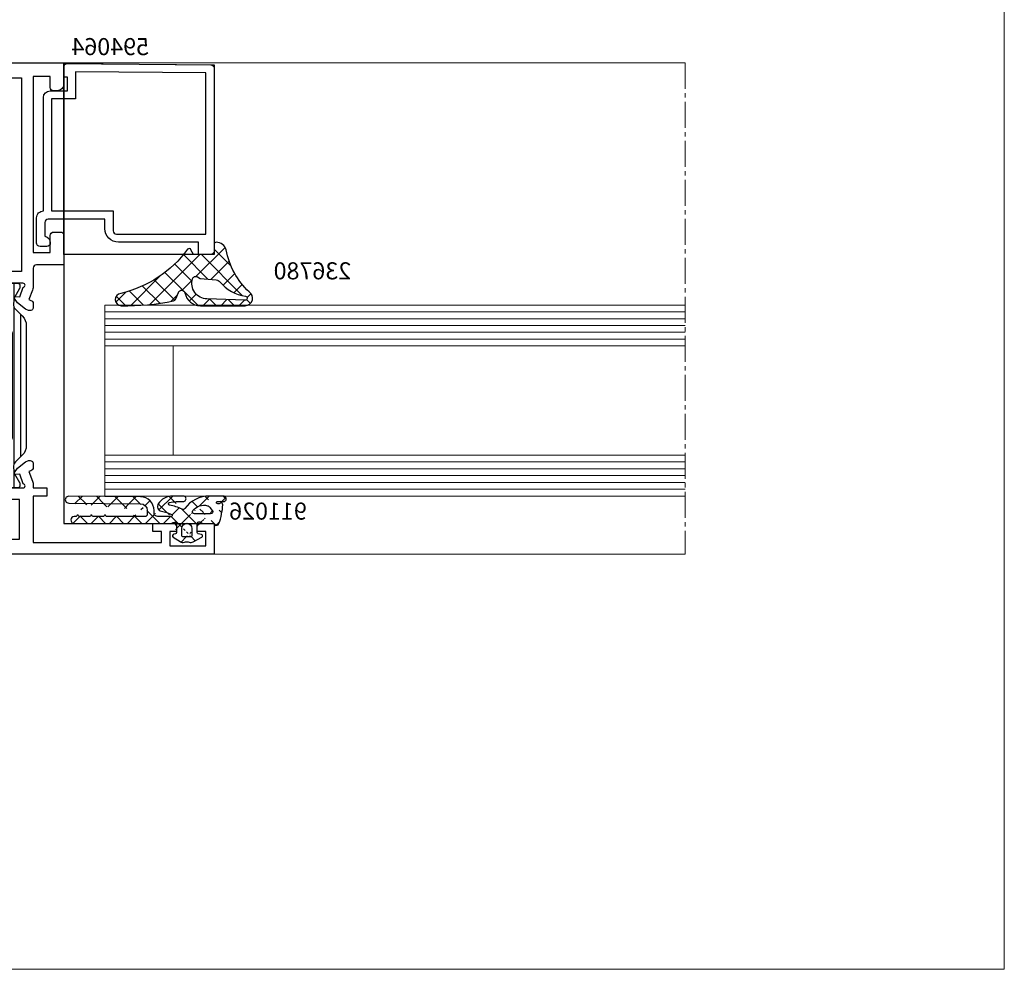
# Model space of a CAD drawing. Units: millimetres. Extents: x 977 to 2425, y -44 to 615.
# Drawn here: x 2281 to 2425, y -44 to 95 of the extents above; entities that cross this region are included whole.
import ezdxf
from ezdxf.enums import TextEntityAlignment as Align

# ---------------------------------------------------------------- set-up
doc = ezdxf.new("R2010")
doc.units = ezdxf.units.MM
doc.linetypes.add('MITTE2', pattern=[28.575000000000003, 19.05, -3.175, 3.175, -3.175])
doc.layers.get('0').update_dxf_attribs({"plot": 0})
for name, color, linetype in [('ITEMNUMBER', 6, 'Continuous'), ('PROFIL_KONTUR', 6, 'Continuous'), ('SYS_AL_CONT', 7, 'Continuous'), ('SYS_GA_CONT', 7, 'Continuous'), ('SYS_GA_HATCH', 7, 'Continuous'), ('SYS_IN_CONT', 7, 'Continuous'), ('SYS_IN_HATCH', 7, 'Continuous')]:
    doc.layers.add(name, color=color, linetype=linetype)
for name, color, linetype, lineweight in [('Profil_System_Hartmann', 7, 'Continuous', 18), ('SX-0-1-Text_allg.', 7, 'Continuous', 13), ('SX-0-Schnittlinie', 7, 'MITTE2', 13), ('SX-Glas_Kontur', 4, 'Continuous', 13), ('SX-Glas_Schraffur', 4, 'Continuous', 5), ('SX-Konstruktion_Kontur', 151, 'Continuous', 18)]:
    doc.layers.add(name, color=color, linetype=linetype, lineweight=lineweight)
doc.styles.get("Standard").update_dxf_attribs({"font": 'arial.ttf'})

# ---------------------------------------------------------------- blocks, each defined once
blk = doc.blocks.new('900045')
at = {"layer": 'SYS_IN_HATCH', "linetype": 'Continuous'}
h = blk.add_hatch(dxfattribs=at)
h.set_pattern_fill('ANSI31', color=256, angle=45, style=0)
h.set_pattern_definition([(90, (-105.999991581386, -69.8999387098346), (-1, 2.220446049250313e-16), [])])
edge = h.paths.add_edge_path()
edge.add_arc((0.758415002515264, -0.2998951598309104), 0.2999999999999831, 89.9997161760477, 180.0000000000028)
edge.add_line((0.4584150025152809, -0.2998951598309247), (0.4584150025152809, -0.697040780801359))
edge.add_arc((0.6584150025152324, -0.697040780801345), 0.1999999999999515, 180.000000000004, 210.8731143098353)
edge.add_line((0.4867538450547642, -0.7996684915782737), (1.252127416816975, -2.079877435378592))
edge.add_arc((1.08046625935643, -2.182505146155509), 0.2000000000000112, 5.995925841317273, 30.873114309821176, ccw=False)
edge.add_line((1.279372124478428, -2.161613597144623), (1.368327546407997, -3.008547213552703))
edge.add_arc((0.3737982207980968, -3.113004958607311), 0.9999999999999881, -44.99787818027812, 5.995925841328074, ccw=False)
edge.add_line((1.080931187601536, -3.820085553207207), (0.09584631919067021, -4.805243385104319))
edge.add_arc((1.510112252797624, -6.219404574304127), 2.00000000000004, 135.002121819723, 180.0000000000007)
edge.add_line((-0.4898877472024168, -6.21940457430415), (-0.4900363570762778, -23.78038574499701))
edge.add_arc((1.509963642923743, -23.78038574499698), 2.00000000000002, 180.0000000000007, 224.9978781802783)
edge.add_line((0.09569770931683763, -25.19454693419681), (1.080782577727703, -26.17970476609392))
edge.add_arc((0.3736496109242304, -26.88678536069383), 1.000000000000023, -5.995925841328585, 44.997878180277496, ccw=False)
edge.add_line((1.368178936534164, -26.99124310574845), (1.279223514604624, -27.83817672215653))
edge.add_arc((1.080317649482677, -27.81728517314557), 0.1999999999999697, 329.1268856901547, 354.00407415865845, ccw=False)
edge.add_line((1.251978806943143, -27.91991288392254), (0.4866052351809032, -29.20012182772285))
edge.add_arc((0.6582663926414228, -29.3027495384998), 0.200000000000003, 149.1268856901687, 180)
edge.add_line((0.4582663926414199, -29.3027495384998), (0.4582663926414199, -29.69989515947023))
edge.add_arc((0.7582663926414314, -29.69989515947022), 0.3000000000000115, 180.0000000000027, 270.0002838239577)
edge.add_line((0.7582678787401989, -29.99989515946655), (4.699918732816016, -29.9999146850744))
edge.add_arc((4.69992021891475, -29.69991468507806), 0.3000000000000186, 269.9997161760487, 360.0009398354201)
edge.add_line((4.999920218874408, -29.69990976411131), (4.999916939481821, -29.49998608281527))
edge.add_arc((4.699916939522162, -29.49999100378201), 0.3000000000000186, 0.0009398354187900088, 30.00109107116473)
edge.add_line((4.959721704192773, -29.34998605634874), (3.933290548181347, -27.57223332551425))
edge.add_arc((4.149794518740133, -27.44722920265318), 0.2499999999999671, 180.0000000000114, 210.0010910711717, ccw=False)
edge.add_line((3.899794518740165, -27.44722920265323), (3.899794518740165, -26.29150336064004))
edge.add_arc((1.899794518740134, -26.29150336064), 2.000000000000031, 359.999999999999, 405.0013507297783)
edge.add_line((3.313974741085346, -24.87725645902495), (2.095747132410125, -23.65908628765249))
edge.add_arc((3.509901698670859, -22.24490133150002), 1.999938055911738, 179.9992649008844, 225.0006156306631, ccw=False)
edge.add_line((1.509963642923722, -22.24487567249497), (1.510112252797583, -7.754914646806156))
edge.add_arc((3.510050308544691, -7.754888987801033), 1.999938055911709, 134.9993843693388, 180.0007350991175, ccw=False)
edge.add_line((2.095895742283929, -6.340704031648642), (3.314123350959179, -5.122533860276178))
edge.add_arc((1.899943128613967, -3.708286958661127), 2.000000000000032, 314.9986492702217, 360.000000000001)
edge.add_line((3.899943128613998, -3.708286958661091), (3.899943128613998, -2.552561116647922))
edge.add_arc((4.149943128614059, -2.552561116647891), 0.2500000000000613, 149.9989089288471, 180.0000000000071, ccw=False)
edge.add_line((3.933439158055151, -2.427556993786851), (4.959870314066606, -0.649804262952415))
edge.add_arc((4.700065549395927, -0.4997993155191791), 0.3000000000000577, 329.998908928848, 359.9990601645939)
edge.add_line((5.000065549355625, -0.4998042364858577), (5.0000688281077, -0.2999196064202749))
edge.add_arc((4.700068828148027, -0.2999146854535373), 0.3000000000000337, 359.9990601645827, 449.9997161760436)
edge.add_line((4.700070314246787, 8.53145428152402e-05), (0.758416488614003, 0.0001048401653918063))
at = {"layer": 'SYS_IN_CONT', "linetype": 'Continuous'}
blk.add_lwpolyline([(0.758416488614003, 0.0001048401653918063, 0.4142150132679971), (0.4584150025152809, -0.2998951598309247), (0.4584150025152809, -0.697040780801359, 0.1355301718924512), (0.4867538450547642, -0.7996684915782737), (1.252127416816975, -2.079877435378592, -0.1089755497964982), (1.279372124478428, -2.161613597144623), (1.368327546407997, -3.008547213552703, -0.2262484791447682), (1.080931187601536, -3.820085553207207), (0.09584631919067021, -4.805243385104319, 0.1989027429017564), (-0.4898877472024168, -6.21940457430415), (-0.4900363570762778, -23.78038574499701, 0.1989027429017564), (0.09569770931683763, -25.19454693419681), (1.080782577727703, -26.17970476609392, -0.2262484791447673), (1.368178936534164, -26.99124310574845), (1.279223514604624, -27.83817672215653, -0.1089755497964982), (1.251978806943143, -27.91991288392254), (0.4866052351809032, -29.20012182772285, 0.1355301718924512), (0.4582663926414199, -29.3027495384998), (0.4582663926414199, -29.69989515947023, 0.4142150132679971), (0.7582678787401989, -29.99989515946655), (4.699918732816016, -29.9999146850744, 0.4142198176737084), (4.999920218874408, -29.69990976411131), (4.999916939481821, -29.49998608281527, 0.1316531689153541), (4.959721704192773, -29.34998605634874), (3.933290548181347, -27.57223332551425, -0.1316573408006548), (3.899794518740165, -27.44722920265323), (3.899794518740165, -26.29150336064004, 0.1989184942470614), (3.313974741085346, -24.87725645902495), (2.095747132410125, -23.65908628765249, -0.1989184942470586), (1.509963642923722, -22.24487567249497), (1.510112252797583, -7.754914646806156, -0.1989184942470587), (2.095895742283929, -6.340704031648642), (3.314123350959179, -5.122533860276178, 0.1989184942470614), (3.899943128613998, -3.708286958661091), (3.899943128613998, -2.552561116647922, -0.1316573408006536), (3.933439158055151, -2.427556993786851), (4.959870314066606, -0.649804262952415, 0.1316531689153541), (5.000065549355625, -0.4998042364858577), (5.0000688281077, -0.2999196064202749, 0.4142169158755318), (4.700070314246787, 8.53145428152402e-05)], format="xyb", close=True, dxfattribs=at)
blk = doc.blocks.new('521251')
at = {"layer": 'PROFIL_KONTUR'}
blk.add_lwpolyline([(-52, 0), (-52, -67.5), (-74, -67.5), (-74, -72), (16, -72), (16, -67.5), (3.999923938718837, -67.50000000000006), (3.999984979068515, -7.499999999999986), (-6.000000000000071, -7.499999999999986), (-6, 0)], close=True, dxfattribs=at)
at = {"layer": 'SYS_AL_CONT', "linetype": 'Continuous'}
for points in [[(-45.21000305582483, -35.17129265218365), (-44.7798690786462, -34.55672073122349), (-44.77986696504885, -34.55671181772668, 0.6422497788760767), (-44.96406343570464, -34.24317886983103), (-45.53015900143437, -34.29248047120579), (-46.0378811570996, -32.89766740795218, -0.9356650718819286), (-46.00143063595581, -32.30004882961516), (-41.2998809808649, -32.30004882961516), (-41.29988098, -32.30005147999999, -0.4120606351943261), (-40.99983910824457, -32.59789427891369), (-40.99990028585123, -32.79864390157319, -0.1338485268736272), (-41.04046967817455, -32.95080712247041), (-42.06598903110556, -34.72709563836544, 0.5807747560397529), (-41.85058081733617, -35.10010147099216), (-3.647917990661341, -35.10010147099216), (-3.647918939999997, -35.10009529000001, 0.5758600774103423), (-3.43262299149724, -34.72911057368739), (-4.460219773000716, -32.949358423186, -0.128925441101543), (-4.499958040101319, -32.80229096491392), (-4.499958040101319, -32.60239815037843, -0.4164572655711383), (-4.19991684, -32.30005147999999), (-4.199916840113531, -32.30004882961516), (0.4999847102267552, -32.30004882961516), (0.4999842306260405, -32.30009836000038, -0.938274608889902), (0.5380841534274055, -32.89767549174954), (0.03036118045594094, -34.29248047120579), (-0.5357715208096607, -34.24317464435893, 0.6421124016106711), (-0.7199057272739964, -34.55673934485942), (-0.7199059114352906, -34.5567398113956), (-0.2897948912015096, -35.17129135105442), (0.8550124452033572, -36.12012847910661), (1.324692010254211, -36.29119110080264), (1.324689983423482, -36.29118949451774, 0.5173167936431068), (1.995903326082541, -35.82651863522076), (1.995872349557899, -35.29495492209271, 0.3184912484063378), (1.666655599073422, -34.81925433928444), (1.666656019775985, -34.81924820093387), (1.368083950315864, -34.71068954130681), (1.87936400952178, -33.3059082003235), (1.87937761217681, -33.30587027665135, 0.08733756737373911), (1.999992010843172, -32.62302959291365), (1.999984978789641, -18.30005074007386), (1.699993011261327, -18), (1.999984978789641, -17.69994925992614), (1.999984978789641, -9), (3.999923938718837, -9), (3.999984979068515, -8.000030520035338, 0.4142314407088964), (3.499984979999979, -7.5), (-4.000075820000021, -7.5, -0.4142175353285438), (-6.000075819816018, -5.499972871001347), (-6.000014780092002, -1.000013564499127, 0.4142175353284869), (-7.000014780000001, 0), (-51.99990082094791, 0), (-51.99983977980617, -3.100117579723658, 0.4142077953983129), (-50.99983978000001, -4.100097890000001), (-50.9998397808771, -4.100098129215368), (-50.4998397808771, -4.100098129215368), (-50.49983978000001, -4.100097919999996, 0.4141105082146536), (-49.99990082094791, -3.600334839391593), (-49.99990082094791, -2), (-47.49990082094791, -2), (-47.49990082094791, -27.80005074007386), (-49.99990082094791, -27.80005074007386), (-49.99977112067289, -25.30007668012266, 0.4142287578267831), (-50.49977112000001, -24.80005074), (-51.50115334163244, -24.80005074007396, 0.4134043427462439), (-51.99989318999999, -25.30017096660028), (-51.99990082094791, -25.30017090060122), (-51.99990082094791, -29.60009956053347), (-47.99990082, -29.60009956, -0.4141971688032502), (-47.4999008207832, -30.10007157426357), (-47.49975966686728, -32.62194193157286, 0.08747463083625019), (-47.37914472938716, -33.3058707771994), (-47.379150389111, -33.3059082003235), (-46.86788177129429, -34.71068954130681), (-47.16643143101291, -34.81924057130649), (-47.16642791215207, -34.81924652668053, 0.3173352698778698), (-47.49567052398272, -35.29285308614966), (-47.49570083925902, -35.82128905911435), (-47.49569857, -35.82128912659591, 0.5218461022757416), (-46.82267934374185, -36.29052730984591), (-46.35481015690382, -36.12012843911464)], [(-6.499779219946902, -33.40015030060732), (-6.499779220000008, -31.10009956, -0.4142135623730925), (-5.999779220000008, -30.60009956), (-0.3000679006317313, -30.60009956053347), (-0.3000679006317313, -9.5), (-7.500014780000001, -9.5, -0.4142135233690786), (-8.00001478, -9.000000066584022), (-8.000015259254738, -9), (-8.000015259254738, -2.200195071260723), (-45.7998809808649, -2.200195071260723), (-45.7998809808649, -30.60009956053347), (-39.49983978, -30.60009956, -0.4142135623730951), (-38.99983978, -31.10009956), (-38.9998397808771, -33.40015030060732)], [(-0.7198529812296073, -60.0434840118356, 0.6321032086855324), (-0.5414151711404571, -60.35766515571402), (0.03042602923672177, -60.30762099978638), (0.5381452425917814, -61.70242598070415, -0.9382738274603718), (0.5000457799999936, -62.30000311), (0.5000457808160661, -62.30004882961516), (-4.199139586772802, -62.30004882961516, -0.4128133760543033), (-4.500015466455253, -62.00226956192941), (-4.499953767472604, -61.79824614014189, -0.1302879355337573), (-4.459901496241372, -61.65033431003611), (-4.459899899288928, -61.65032959074679), (-3.433234931485956, -59.87192916959135), (-3.433235998135274, -59.87193064974647, 0.5778976794719042), (-3.648396589151176, -59.5), (-41.85200119022188, -59.5), (-41.85198975000001, -59.50000544000001, 0.576158614794917), (-42.06716601998414, -59.87116713559855), (-41.04069856743226, -61.64920696873751, -0.1333367826930012), (-41.00007918990212, -61.80130287459743), (-40.99994976468194, -62.00107692211226, -0.4124122617026616), (-41.29871246829063, -62.30004882961516), (-46.00001907101658, -62.30004882961516), (-46.00001907000001, -62.30004733000001, -0.9382742114655569), (-46.0381059810503, -61.70266322484165), (-45.53039168980988, -60.30762099978638), (-44.95877926111989, -60.35764514006781, 0.6325783153991736), (-44.78007065114222, -60.04348402272979), (-44.78005981017488, -60.04346085085605), (-45.2102591386505, -59.42903422996396), (-46.35505943541857, -58.48020592328308), (-46.82471084933013, -58.3091507003998), (-46.82470994598188, -58.30915496032361, 0.5206340724410877), (-47.49593872000001, -58.77904892), (-47.49594116031374, -58.77904892117069), (-47.49591085388549, -59.30728920496834, 0.3172556545971769), (-47.16723772481757, -59.78064615356305), (-47.16724014099552, -59.78065109103672), (-46.86811066011537, -59.88964843897824), (-47.37939071932128, -61.29442977996155), (-47.37938235019563, -61.29447992229503, 0.08757249140629147), (-47.49999690935821, -61.97918469672251), (-47.50000000000001, -61.97917937864315), (-47.49988937040316, -62.30004882961516), (-49.49988937040316, -62.30004882961516), (-49.49988937040316, -63.5), (-47.49988937040316, -63.5), (-47.49988937040316, -70.30004882961516), (-66.29987335123754, -70.30004882961516), (-66.29987335123754, -68.69995117038484), (-64.99989319132054, -68.69995117038484), (-64.99989319132054, -67.5), (-67.99994659, -67.5, 0.4142135623730945), (-68.49994659, -68), (-68.49994658955657, -68.69995117038484), (-67.49994658955657, -68.69995117038484), (-67.49994658955657, -70.80004882961516), (-72.79992675862911, -70.80004882961516), (-72.79992675862911, -68.69995117038484), (-71.49994658955657, -68.69995117038484), (-71.49994659, -68, 0.4142135623730951), (-71.99994659, -67.5), (-73.99989319132054, -67.5), (-73.99989319132054, -72), (15.00004959, -72, 0.4142135623730951), (16.00004959, -71), (16.00004958952604, -67.99906388546398, 0.4137411315148201), (15.50018023999999, -67.5000003), (15.50018023926512, -67.5), (14.00018023999999, -67.5, 0.4142135623730945), (13.50018023999999, -68), (13.50018023926512, -68.69995117038484), (14.80021954100161, -68.69995117038484), (14.80021954100161, -70.80004882961516), (9.50017548142948, -70.80004882961516), (9.50017548142948, -68.69995117038484), (10.50018023926511, -68.69995117038484), (10.50018023999999, -68, 0.4142135623730951), (10.00018023999999, -67.5), (8.800094599999994, -67.5, 0.4142135623730945), (8.300094599999994, -68), (8.300094601275674, -69.79935693109994, -0.4146189255978143), (7.800095079999991, -70.30004883), (3.000174999919835, -70.30004883, -0.4142091656499253), (2.000175000112677, -69.30006384129504), (2.000065089877012, -61.9782714804529), (2.000061035160002, -61.97827148, 0.08689805205216106), (1.881044924372731, -61.29863951450533), (1.368155958738967, -59.88964843897824), (1.667297009186072, -59.78063964964751), (1.667297206367309, -59.78063840543057, 0.3185277296150361), (1.995941394264293, -59.30497841866887), (1.995972380204933, -58.77294909175595, 0.5154817326122406), (1.327121782791778, -58.30829556321983), (0.8550809669162476, -58.47997305637044), (-0.2897260972416262, -59.42880882281941), (-0.7199097293008236, -60.04346085085605)], [(-39.50022336828898, -64, 0.4142184927380504), (-38.99988937040316, -63.50080623568965), (-38.99988937040316, -61.19995117038484), (-6.499825000762968, -61.19995117038484), (-6.499825000000001, -63.5, 0.4142135623730925), (-5.999825000000001, -64), (0.0001068117313138828, -64), (0.0001068117313138828, -69.80004882961516), (-45.49988937040316, -69.80004882961516), (-45.49988937040316, -64)]]:
    blk.add_lwpolyline(points, format="xyb", close=True, dxfattribs=at)
blk.add_blockref('900045', (-45.99977112033449, -32.30004882961516))
at = {"xscale": -1}
blk.add_blockref('900045', (0.4999740104373416, -32.30004882961516), dxfattribs=at)
at = {"layer": 'ITEMNUMBER'}
blk.add_text('521251', height=2.5, dxfattribs=at).set_placement((-36, -10), align=Align.MIDDLE)
blk = doc.blocks.new('23678-75')
at = {"layer": 'SYS_GA_HATCH'}
h = blk.add_hatch(dxfattribs=at)
h.set_pattern_fill('ANSI37', color=256, scale=15, style=0)
h.set_pattern_definition([(45, (-97.17151128959722, -152.4344318352495), (-1.325825214724776, 1.325825214724777), []), (135, (-97.17151128959722, -152.4344318352495), (-1.325825214724777, -1.325825214724776), [])])
edge = h.paths.add_edge_path(flags=16)
edge.add_arc((-5.469347357035161, -0.6677185298967174), 5.999999999999999, 278.44406603575004, 320.2381716959611, ccw=False)
edge.add_arc((-4.54423121497058, -6.899424566263576), 0.2999999999999754, 98.44406603575209, 271.9999999999992)
edge.add_line((-4.533761365959833, -7.199241814369316), (1.052964017424927, -7.004149065042441))
edge.add_arc((0.9726951750091786, -4.705550162898533), 2.299999999999988, 271.9999999999999, 376.3318620304672)
edge.add_arc((2.700063493028736, -4.199389423703536), 0.4999999999999556, 16.33186203046788, 120.0010812983764)
edge.add_line((2.45005532116366, -3.766381439942677), (2.046474402477855, -3.999399147385077))
edge.add_line((2.046474402477855, -3.999399147385077), (-0.3166375992954045, -4.22046279022922))
edge.add_arc((-0.2421253511986237, -5.016979058084416), 0.7999939000232483, 95.34433368057395, 140.2381716959569)
edge = h.paths.add_edge_path()
edge.add_arc((0.4999996688433725, 0.0005754337689154454), 0.4999999999674158, 179.9340980623947, 270.0000000009542)
edge.add_line((0.4999996688517001, -0.4994245661985133), (3.021364685219652, -0.4994245663201582))
edge.add_line((3.021364685219652, -0.4994245663201582), (3.389189431530667, 0.2167296184828729))
edge.add_arc((3.656048952676784, 0.07966760341798818), 0.299999999999969, 41.5514473395358, 152.8144640478726, ccw=False)
edge.add_arc((17.61898956020971, 10.39632254496283), 17.06199629618605, 216.3697849254035, 256.6341598659814)
edge.add_arc((13.58893426963061, -7.099424566263622), 0.8999999999999913, -89.02377314184571, 84.52504427149631, ccw=False)
edge.add_arc((13.00795386433428, 26.99562583359159), 35.00000000000003, 258.3783064349818, 270.9762268581544, ccw=False)
edge.add_arc((6.057970348624522, -6.79709126834274), 0.4999999999999945, 201.029691509827, 258.3783064349807, ccw=False)
edge.add_line((5.591273053802126, -6.976517116551577), (5.231585278286929, -6.040947835484332))
edge.add_arc((4.764887983464561, -6.22037368369314), 0.4999999999999659, 21.02969150982511, 169.2774542805553)
edge.add_arc((2.013776932080191, -5.699424566263644), 2.299999999999984, 270, 349.277454280554, ccw=False)
edge.add_line((2.013776932080191, -7.999424566263627), (-4.544231214970637, -7.999424566263627))
edge.add_arc((-4.544231214970637, -6.89942456626369), 1.099999999999937, 122.34788328165351, 270, ccw=False)
edge.add_arc((-13.03070507239718, 2.376563932984425), 11.49105048947806, 313.4175167269965, 348.9523306659336)
edge.add_arc((-0.2999812775678237, -0.1994244181006479), 1.499999999999626, 90.0009097403011, 165.5615965585534, ccw=False)
edge.add_arc((-0.3000003311241102, 1.000575581747739), 0.2999999999999701, 1.896110251209393e-05, 90.00090974030542, ccw=False)
edge.add_line((-3.311241698611411e-07, 1.00057568102784), (0, 0))
edge.add_line((0, 0), (-3.807372195296921e-10, 0.001150536539398672))
at = {"layer": 'SYS_GA_CONT'}
for points in [[(-3.807372195296921e-10, 0.001150536539398672, 0.4145504899954409), (0.4999996688517001, -0.4994245661985133), (3.021364685219652, -0.4994245663201582), (3.389189431530667, 0.2167296184828729, -0.5275916365917562), (3.880557083333628, 0.2786552896424155, 0.1775166418704116), (13.67480385528421, -6.203530368124319, -0.9452300426109906), (13.60426806331878, -7.999293931655643, -0.05502422856806553), (5.957245949846111, -7.286840791559172, -0.2555875046174578), (5.591273053802126, -6.976517116551577), (5.231585278286929, -6.040947835484332, 0.7552503799406317), (4.273618152860223, -6.127347055580742, -0.3604039623742498), (2.013776932080191, -7.999424566263627), (-4.544231214970637, -7.999424566263627, -0.7511768948034493), (-5.132795637242907, -5.970128100739771, 0.156304431315901), (-1.752605660172549, 0.1745841420435283, -0.3421848931136137), (-0.3000050945132102, 1.300575581709893, -0.4142181160000857), (-3.311241698611411e-07, 1.00057568102784), (0, 0)], [(-0.8570885085511577, -4.505304791413323, -0.1844099558659861), (-4.58828436459271, -6.602676659769941, 0.9452888396939829), (-4.533761365959833, -7.199241814369316), (1.052964017424927, -7.004149065042441, 0.4895263376807541), (3.179888025811891, -4.058789218371601, 0.4859472035093211), (2.45005532116366, -3.766381439942677), (2.046474402477855, -3.999399147385077), (-0.3166375992954045, -4.22046279022922, 0.1984308648830302)]]:
    blk.add_lwpolyline(points, format="xyb", close=True, dxfattribs=at)
at = {"layer": 'ITEMNUMBER'}
blk.add_text('236780', height=2.5, dxfattribs=at).set_placement((-14.39908539054423, -3.209974087156837), align=Align.MIDDLE)
blk = doc.blocks.new('594064')
at = {"layer": 'PROFIL_KONTUR', "linetype": 'Continuous'}
blk.add_lwpolyline([(-21.99998092999999, -28.0919859999573), (1.907000000755943e-05, -28.0919859999573), (1.907000000755943e-05, -0.09198599995730206), (-21.99998092999999, -0.2919859999573049)], close=True, dxfattribs=at)
at = {"layer": 'SYS_AL_CONT', "linetype": 'Continuous'}
for points in [[(4.000078090000002, -22.70004082, 0.4142314403833695), (3, -21.7000237718629), (3, -5.099999899288918), (3.000092030000005, -5.0999999, 0.414213562373095), (2.000092030000005, -4.0999999), (2, -4.099999899288918), (-0.5, -4.099999899288918), (-0.5, -2.099999899288918), (0, -2.099999899288918), (0, -0.6046822799865055, 0.4167778740084206), (-0.5040734465533632, -0.1043988739754127), (-21.50447180450386, -0.2876618683605727, 0.411585273785788), (-21.99998092999999, -0.7876416999999947), (-21.99998093000001, -27.60000038001895, 0.4142135623619917), (-21.49998092999999, -28.10000038), (-19.70000075991089, -28.10000038148137), (-19.70000075991089, -26.30001068147831), (-7.999924180000008, -26.30001068, 0.4142135623730951), (-5.999924180000008, -24.30001068), (-6, -24.30001068147831), (-6, -22.89999008148442), (2.300079109999999, -22.89999007999999, -0.4198152443907904), (2.799988030640577, -23.40953319605121), (2.799988030640577, -25.42021541741663, 0.3563640521651462), (2.000092030000005, -26.39999008000001, 0.4142135623730951), (2.500092030000005, -26.89999008000001), (3.500092029257715, -26.89999008000001, 0.4086049948529028), (4, -26.40958286533476), (4, -22.69997978148747)], [(-7.20001221045564, -24.60873505995305, -0.4091058529321723), (-7.699935910000008, -25.10000038), (-20.80002974944304, -25.10000038148137), (-20.80002974944304, -1.481560948515281), (-1.700011969359423, -1.314874050111399), (-1.700011969359423, -5.300012109744557), (1.799988030640577, -5.300012109744557), (1.799988030640577, -21.69997978148747), (-7.20001221045564, -21.69997978148747)]]:
    blk.add_lwpolyline(points, format="xyb", close=True, dxfattribs=at)
at = {"layer": 'ITEMNUMBER', "linetype": 'Continuous'}
blk.add_text('594064', height=2.5, dxfattribs=at).set_placement((-6.778221851276228, 2.054307631544589), align=Align.MIDDLE)
blk = doc.blocks.new('911026')
at = {"layer": 'SYS_GA_HATCH', "linetype": 'Continuous'}
h = blk.add_hatch(dxfattribs=at)
h.set_pattern_fill('ANSI37', color=256, scale=15, style=0)
h.set_pattern_definition([(45, (0, 0), (-1.325825214724776, 1.325825214724777), []), (135, (0, 0), (-1.325825214724777, -1.325825214724776), [])])
edge = h.paths.add_edge_path()
edge.add_arc((4.449707029999999, -1.690399049999996), 0.29999921, 270, 360)
edge.add_line((3.549561018707848, -1.990401980651271), (4.449707031464584, -1.990401980651271))
edge.add_arc((3.549561019999999, -1.690605039999994), 0.2998000100000001, 180.0000076299665, 270.0000152599329)
edge.add_line((3.249756099124113, -0.74040252082888), (3.249756099124113, -1.690605038605909))
edge.add_arc((3.999756099999999, -0.7404025200000035), 0.75, 0, 180)
edge.add_line((4.749755861079748, -1.690399050874362), (4.749755861079748, -0.7404022797326633))
edge.add_line((2.5, -1.332216980498671), (2.5, -0.1008847987304335))
edge.add_arc((2.300484900000001, -1.332216979999998), 0.199515, 282.1342010500063, 360)
edge.add_line((1.857666020691553, -1.631500009155559), (2.342422959074682, -1.52727496871853))
edge.add_arc((1.899657959999999, -1.826904060000004), 0.1998933, 102.1297092399874, 240.5280303999959)
edge.add_line((3.054932120731223, -2.709388970610675), (1.801270009460737, -2.000931019013024))
edge.add_arc((3.399169920000006, -2.100173949999999), 0.69977051, 240.528030399996, 290.6845855700009)
edge.add_arc((3.999557019999997, -3.69035006), 0.9999713900000001, 69.30801392000085, 110.6845703099833)
edge.add_arc((4.600094799999994, -2.100399019999998), 0.6996139300000002, 249.3079986599831, 303.5366363500032)
edge.add_line((5.987734791100806, -2.019982100894197), (4.986571788689844, -2.683502911465808))
edge.add_arc((5.849602220000008, -1.811555979999994), 0.2500442, 303.5343933100036, 441.035705569967)
edge.add_line((5.669044969023716, -1.529937980285041), (5.888563161107214, -1.564566020691544))
edge.add_arc((5.700204850000006, -1.332404969999999), 0.1999754, 180.0000076299665, 261.0357208299848)
edge.add_line((5.500244138920252, -0.09947252113407501), (5.500244138920252, -1.332404971465195))
edge.add_arc((5.799561019999999, -0.09947252000000617), 0.29932109, 52.14401245002598, 180.0000000000001)
edge.add_arc((6.382324220000001, 0.6503220200000044), 0.65032578, 232.1440277099589, 270.0000152599329)
edge.add_line((20.5, 0), (6.382324219489121, 6.164738977076922e-07))
edge.add_arc((20.5, 0.5), 0.5, 270, 450)
edge.add_line((20.20141983092745, 1), (20.5, 1))
edge.add_line((20.12919043855098, 1.125026938688308), (20.20141983092745, 0.9999989288003093))
edge.add_arc((19.99930000000001, 1.049986000000004), 0.15000769, 30.01651000998633, 150.0466003400271)
edge.add_line((19.79735947141941, 1), (19.86932945036165, 1.124884960478525))
edge.add_line((18.20141983092745, 1), (19.79735947141941, 0.9999998809778106))
edge.add_line((18.12919043855098, 1.125026938688308), (18.20141983092745, 0.9999989288003093))
edge.add_arc((17.99930000000001, 1.049986000000004), 0.15000769, 30.01651000998633, 150.0466003400271)
edge.add_line((17.79735947141941, 1), (17.86932945036165, 1.124884960478525))
edge.add_line((16.20141983092745, 0.9999989898373371), (17.79735947141941, 0.9999989898373371))
edge.add_line((16.12919043855098, 1.125026938688308), (16.20141983092745, 0.9999989288003093))
edge.add_arc((15.99930000000001, 1.049986000000004), 0.15000769, 30.01651000998633, 150.0466003400271)
edge.add_line((15.79736042054506, 0.9999989898373371), (15.86933040864284, 1.12488401135289))
edge.add_line((10.10009956053347, 1), (15.79736042054506, 0.9999998199407969))
edge.add_arc((10.10009956, 1.300094959999996), 0.3001, 180.0000076299665, 270.0000152599329)
edge.add_line((9.800048829615164, 1.881698968474382), (9.800048829615164, 1.30009496139408))
edge.add_arc((10.80004977999999, 1.881698970000002), 1.00003397, 90.469797520032, 180.0000076300512)
edge.add_line((21.30414962920011, 2.967895980712299), (10.7918500900296, 2.881700039674058))
edge.add_arc((21.30005074, 3.467844009999993), 0.4999671900000001, 270.4698028600082, 450.4692993200307)
edge.add_line((10.78369045075839, 3.881699090548423), (21.29595947141942, 3.967796090578943))
edge.add_arc((10.80004977999999, 1.881798029999999), 1.99996603, 90.46930917996764, 180.0000076299665)
edge.add_line((8.800048829615164, 1.5), (8.800048829615164, 1.881798028504292))
edge.add_arc((8.300048829999994, 1.5), 0.4999980900000001, 270, 360)
edge.add_line((6.27392577898496, 0.9999995208594044), (8.300048829615164, 0.9999995208594044))
edge.add_arc((6.273925779999999, 1.149971010000002), 0.1499728, 116.0994968399779, 270.0000152600177)
edge.add_arc((8.850559230000002, -4.109697820000008), 6.00686216, 100.8045148799775, 116.0995559700139)
edge.add_arc((7.593262199999998, 2.478293899999997), 0.7000247200000002, 280.8045043900028, 392.9248962400349)
edge.add_arc((6.082274909999995, 1.499860049999995), 2.50013995, 32.92489624003488, 90.00000000000004)
edge.add_line((4.519287108981601, 4), (6.082274910733361, 4))
edge.add_arc((4.519288060000008, 3.597899909999995), 0.4020583, 90.00000990189994, 274.2595367400467)
edge.add_arc((5.069091799999995, -3.784102919999995), 7.00038195, 77.88720703002348, 94.25946045004633)
edge.add_arc((6.496095179999998, 2.864898920000002), 0.2, 278.5261993400372, 437.8870849600547)
edge.add_arc((7.415215020000005, -3.265862940000005), 5.99927616, 98.52622413997143, 117.0102634400125)
edge.add_arc((4.554442879999996, 2.346251960000004), 0.2999171, 216.4141082800107, 297.0102691700321)
edge.add_arc((-0.199951200000001, -0.0499038699999943), 0.2, 311.4441986099667, 360.0043945299811)
edge.add_line((0, 0), (-3.051852104363206e-09, -0.04990386974699845))
edge.add_line((1.571045039216287, -1.190221894376009e-07), (0, -5.188147156331979e-08))
edge.add_arc((-0.3322753900000066, 0.09999847000000273), 0.3999514, 199.5844192499737, 311.4440918000156)
edge.add_arc((-1.376220939999996, 3.596999879999998), 0.39999259, 90.00000990189994, 278.3978424100467)
edge.add_arc((-0.8799316300000015, 0.2352551099999971), 2.998188020000001, 81.84768676997183, 98.39788818001173)
edge.add_arc((-0.4760740100000049, 3.054625990000005), 0.1500321, 323.1726989700003, 441.8475952100353)
edge.add_arc((-0.5961161299999986, 3.144517899999997), 0.30000111, 241.3248138399746, 323.1727447499687)
edge.add_line((-0.9008787285988973, 2.969260930204172), (-0.7400696890163942, 2.881310940885655))
edge.add_arc((-1.020995970000001, 2.749892950000003), 0.25007781, 61.30450439000281, 183.3417053199697)
edge.add_arc((8.713485719999994, 3.31827998), 10.00113964, 183.3417205799874, 199.584487920011)
edge.add_arc((2.867676020000005, 1.699898000000005), 0.29991421, 270, 397.7020874000095)
edge.add_line((0.5080565813165663, 1.400001998962367), (2.867676018555258, 1.400001998962367))
edge.add_arc((0.5080565199999967, 1.699843999999999), 0.29980579, 142.6283073400406, 269.9992218000495)
edge.add_line((0.6176760185552581, 2.337394949186688), (0.2697756004516805, 1.881821039460434))
edge.add_arc((1.174316050000002, 1.911995050000002), 0.70054293, 105.5529003100172, 142.6124420200032)
edge.add_arc((1.522688979999998, 0.6602888099999973), 1.99982405, 37.70208740000948, 105.5528564500022)
edge.add_arc((2.198812009999997, -0.1008848999999969), 0.30118829, 0, 61.47332764002061)
edge.add_arc((0.6916503900000066, -0.5029984699999943), 4.5, 36.41299438001649, 90.00003051757697)
edge.add_line((-1.376220938749356, 3.997001889095742), (0.6916503891109897, 3.997001889095742))
edge.add_arc((1.571045040000001, 0.4999999099999997), 0.5, 270.0000152600177, 310.171768190049)
edge.add_arc((2.151611090000003, -0.1877215100000029), 0.400024, 61.47338867000338, 130.171813960014)
at = {"layer": 'SYS_GA_CONT', "linetype": 'Continuous'}
for points in [[(4.994241327720204, -2.678419924238071, -0.2447198422656275), (4.352628106453082, -2.754784141034705, 0.1824541578907547), (3.646344208784981, -2.754837638483266), (3.646345075079935, -2.754836618384928, -0.2201545291752419), (3.060140200296971, -2.712332112425159), (1.801270009460737, -2.000931019013038), (1.801310915481466, -2.000930466672557, -0.6960280683701199), (1.860927543485403, -1.630798766288962), (2.342422959074682, -1.52727496871853), (2.34242338890104, -1.527274403272472, 0.3534597170073864), (2.499999900000006, -1.332216979999998), (2.5, -1.332216980498671), (2.5, -0.1004597966171019, 0.2749781685929079), (2.342151276128774, 0.1640079855587402, 0.3069554950513564), (1.895491933701337, 0.1195604099903989, -0.1783893014207711), (1.571045173168784, -8.999998613035132e-08), (1.571045039216287, -1.190221894376009e-07), (0, -5.188147156331979e-08), (-2.781675334517786e-09, -0.04548586921229969, -0.2208779836284849), (-0.06757313747340277, -0.1998240106139377), (-0.06755199170640935, -0.1998058741277049, -0.5279686696034641), (-0.7078350764936516, -0.03753714081210546, -0.07108388116521835), (-1.270648342600452, 2.735303892324922), (-1.270648560587233, 2.735315739447842, -0.5892636777207554), (-0.9009199747119823, 2.969257182294129), (-0.9008787285988973, 2.969260930204172), (-0.7397467816038414, 2.881134335742303, 0.3727792877388346), (-0.3559813429485246, 2.964695904546218), (-0.3559814382498701, 2.964695988104921, 0.5696666913702795), (-0.4547984553633171, 3.203141921149864), (-0.4547732707874985, 3.203145231426873, 0.07233942131037895), (-1.317803793199403, 3.20129613668297, -1.076108956172429), (-1.376221009127022, 3.996992469999995), (-1.376220938749356, 3.997001889095742), (0.6916503891109897, 3.997001889095742), (0.6916479931551152, 3.997001529999366, -0.2381738290424327), (4.313066755751805, 2.168207906502033), (4.313085298010336, 2.168216052137254, 0.3669188730890207), (4.690650287434678, 2.079048275458916), (4.69064315689829, 2.079043289929459, -0.08082706716237115), (6.52574763838426, 2.667109520831573, 0.8414719833384514), (6.534787036340404, 3.061120591329171, 0.0714401494845069), (4.5491513733338, 3.196943520083607), (4.549150730752871, 3.196952160917405, -1.037879767315994), (4.519287990515991, 3.999958209999988), (4.519287108981601, 4), (6.082274909999981, 4, -0.2543743474528974), (8.18114700650088, 2.858328191737598, -0.5321341957584366), (7.724487810525844, 1.79067885671401), (7.72452055167328, 1.790677583663054, 0.06683641728911904), (6.207948057687986, 1.284651000869061, 0.7930214612744064), (6.27329934876694, 0.9999995208594044), (8.300048829615164, 0.9999995208594044), (8.300048829999994, 1.000001909999995, 0.414213562373095), (8.80004692, 1.5), (8.800048829615164, 1.5), (8.800048829615164, 1.881798028504292), (8.800083750000013, 1.881797763668445, -0.4118165456113023), (10.78366826062786, 3.881696969190926), (10.78369045075839, 3.881699090548423), (21.29595947141942, 3.967796090578929), (21.2959556453748, 3.967794428818209, -1.001532653599285), (21.30261448999003, 2.96788339328856), (10.7918500900296, 2.881700039674058), (10.79185007980138, 2.881699323035249, 0.4141921295757265), (9.800048829615164, 1.873572446551051), (9.800048829615164, 1.294657203520785, 0.4106081718241513), (10.1018387982277, 0.9999999999450324), (15.79736089892536, 0.9999998199407827), (15.86897817947938, 1.124272810103321, -0.5790924373269818), (16.12918885224943, 1.125027276111652), (16.12919043855098, 1.125026938688308), (16.20141979566601, 0.9999989898373371), (17.79735888927257, 0.9999989898373371), (17.86916537239784, 1.124600246347356, -0.5782533679165879), (18.12918885224943, 1.125027276111652), (18.12919043855098, 1.125026938688308), (18.20141921208928, 1.000000000000043), (19.79735940282809, 0.9999998809778106), (19.86916537239784, 1.12460024634737, -0.5782533679165879), (20.12918885224943, 1.125027276111652), (20.12919043855098, 1.125026938688308), (20.20141921208929, 1), (20.5, 1, -0.9999999999999998), (20.4999999781666, 0), (6.384710034940298, 6.163697179317751e-07, -0.1685437911976412), (5.981429238665939, 0.138260662276366, 0.6231730309899041), (5.500244138920252, -0.1010598509389524), (5.500244138920252, -1.334828733527914, 0.3656574419685568), (5.669044950291251, -1.529937805891407), (5.669044969023716, -1.529937980285041), (5.888240648733145, -1.56451514576672, -0.6848800327226827), (5.987555583266058, -2.020100870892179)], [(0.6176760185552581, 2.337394949186688), (0.2697756004516805, 1.881821039460434), (0.2697964810967619, 1.881821101799517, 0.621059194356959), (0.5080524479923696, 1.400038210027645), (0.5080565813165663, 1.400001998962367), (2.86437118693955, 1.400001998962367, 0.6220591731788874), (3.107497547505886, 1.879992886947605, 0.3056984498096224), (0.9857059210421824, 2.586670242985349, 0.1628322962375192), (0.617702119651895, 2.337367039340407)], [(4.749755861079748, -1.690399050874362), (4.749755861079748, -0.7398038712558161, 0.9996009804137096), (3.249756099999999, -0.7404025200000035), (3.249756099124113, -1.690605038605909), (3.24976101, -1.69060507992377, 0.4155394994943334), (3.550917623159762, -1.990401980651271), (4.449707031464584, -1.990401980651271), (4.449707029999999, -1.990398259999992, 0.414213562373095), (4.749706239999995, -1.690399049999996)]]:
    blk.add_lwpolyline(points, format="xyb", close=True, dxfattribs=at)
at = {"layer": 'ITEMNUMBER', "linetype": 'Continuous'}
blk.add_text('911026', height=2.5, dxfattribs=at).set_placement((-7.89357763137761, 1.474179742179629), align=Align.MIDDLE)
blk = doc.blocks.new('Glas')
at = {"layer": 'SX-Glas_Kontur'}
for p, q in [((1331.675323158561, 25.49450047692596), (1331.675323158561, 53.49450047692596)), ((1331.675323158561, 53.49450047692596), (1416.675323158561, 53.49450047692596)), ((1331.675323158561, 47.49450047692596), (1416.675323158561, 47.49450047692596)), ((1341.675323158561, 31.49450047692596), (1341.675323158561, 47.49450047692596)), ((1331.675323158561, 31.49450047692596), (1416.675323158561, 31.49450047692596)), ((1416.675323158561, 25.49450047692596), (1331.675323158561, 25.49450047692596))]:
    blk.add_line(p, q, dxfattribs=at)
at = {"layer": 'SX-Glas_Schraffur'}
for p, q in [((1331.675323158561, 52.49450047692574), (1416.675323158561, 52.49450047692574)), ((1331.675323158561, 51.49450047692574), (1416.675323158561, 51.49450047692574)), ((1331.675323158561, 50.49450047692574), (1416.675323158561, 50.49450047692574)), ((1331.675323158561, 49.49450047692574), (1416.675323158561, 49.49450047692574)), ((1331.675323158561, 48.49450047692574), (1416.675323158561, 48.49450047692574)), ((1331.675323158561, 30.49450047692574), (1416.675323158561, 30.49450047692574)), ((1331.675323158561, 29.49450047692574), (1416.675323158561, 29.49450047692574)), ((1331.675323158561, 28.49450047692574), (1416.675323158561, 28.49450047692574)), ((1331.675323158561, 27.49450047692574), (1416.675323158561, 27.49450047692574)), ((1331.675323158561, 26.49450047692574), (1416.675323158561, 26.49450047692574))]:
    blk.add_line(p, q, dxfattribs=at)

msp = doc.modelspace()

# ---------------------------------------------------------------- linework, layer by layer
at = {"layer": 'SX-0-1-Text_allg.', "color": 6}
msp.add_lwpolyline([(1909.629678365592, 614.8960271938608), (2425.054520505253, 614.8960271938608), (2425.054520505253, -43.86972298456794), (1909.629678365592, -43.86972298456794)], close=True, dxfattribs=at)
at = {"layer": 'SX-0-Schnittlinie', "ltscale": 0.2}
msp.add_line((2378.305573935672, 88.99427807315749), (2378.305573935672, 16.99433911322819), dxfattribs=at)
at = {"layer": 'SX-Konstruktion_Kontur'}
for p, q in [((2287.305740316847, 88.9943391132282), (2378.305573935672, 88.99427807315749)), ((2309.30573268722, 16.99433911322819), (2378.305573935672, 16.99433911322819))]:
    msp.add_line(p, q, dxfattribs=at)

# ---------------------------------------------------------------- block references
at = {"layer": 'Profil_System_Hartmann', "xscale": -1}
for name, p in [('594064', (2287.305961566885, 88.99427807315749)), ('521251', (2235.305839495899, 88.9943391132282)), ('23678-75', (2309.305942165737, 61.39370225935602)), ('911026', (2309.30573268722, 21.49433911322819))]:
    msp.add_blockref(name, p, dxfattribs=at)
at = {"layer": 'SX-Glas_Kontur'}
msp.add_blockref('Glas', (961.6302507771106, 0), dxfattribs=at)

doc.saveas('drawing.dxf')
